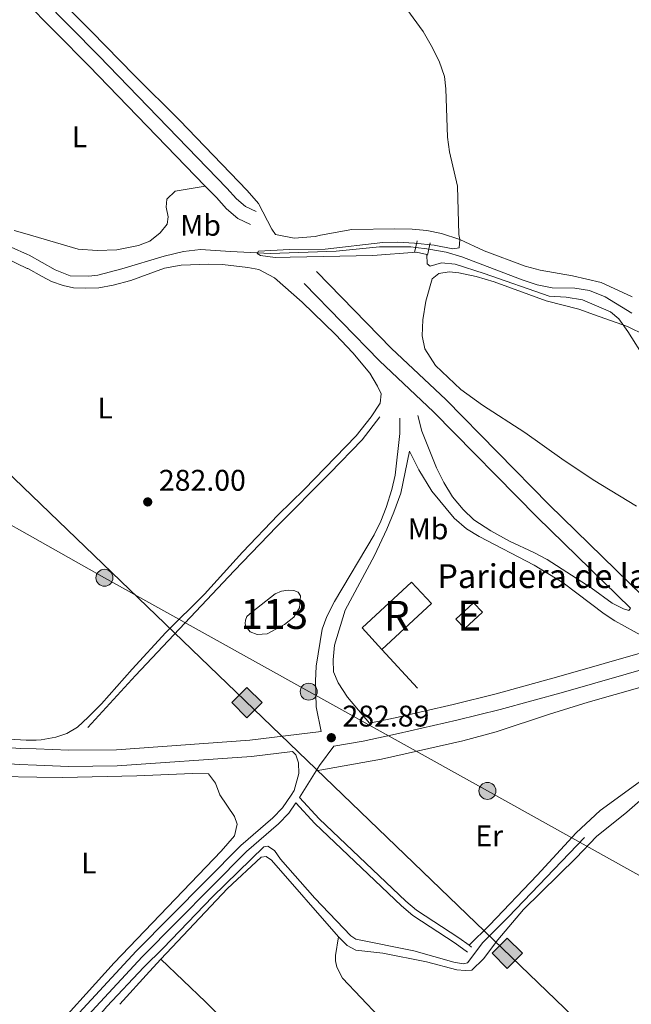
# Model space of a CAD drawing. Units: metres. Extents: x 622689 to 629680, y 641800 to 646549.
# Drawn here: x 626188 to 626393, y 643537 to 643868 of the extents above; entities that cross this region are included whole.
import ezdxf
from ezdxf.enums import TextEntityAlignment as Align

# ---------------------------------------------------------------- set-up
doc = ezdxf.new("R2010")
doc.units = ezdxf.units.M
doc.header["$MEASUREMENT"] = 0
for name, pattern in [('DGN Style 2', [87.88014000000001, 52.728084, -35.15205600000001]), ('DGN Style 3', [123.03219600000003, 87.88014000000001, -35.15205600000001]), ('DGN Style 5', [61.516098000000014, 26.364042, -35.15205600000001]), ('DGN Style 7', [175.76028000000005, 79.09212600000001, -35.15205600000001, 26.364042, -35.15205600000001])]:
    doc.linetypes.add(name, pattern=pattern)
for name, color, linetype, lineweight in [('Centroides', 7, 'Continuous', 5), ('Edificios construcciones cerramientos', 7, 'Continuous', 5), ('Entidades rústicas y varios', 7, 'Continuous', 5), ('Hidrografía', 7, 'Continuous', 5), ('Líneas de conducción', 7, 'Continuous', 5), ('Relieve y altimetría', 7, 'Continuous', 5), ('Textos de rotulación', 7, 'Continuous', 5), ('Viales y ferrocarril', 7, 'Continuous', 5)]:
    doc.layers.add(name, color=color, linetype=linetype, lineweight=lineweight)
doc.styles.add('Style-Arial', font='txt')
doc.styles.add('Style-Arial Narrow', font='txt')

# ---------------------------------------------------------------- blocks, each defined once
blk = doc.blocks.new('5PELE_97')
at = {"layer": 'Líneas de conducción', "linetype": 'Continuous', "lineweight": 5}
h = blk.add_hatch(color=9, dxfattribs=at)
edge = h.paths.add_edge_path()
edge.add_arc((-0.0001999998930841684, 0), 2.85, 0, 360)
at = {"layer": 'Líneas de conducción', "color": 252, "linetype": 'Continuous', "lineweight": 5}
blk.add_circle((-0.0001999998930841684, 0, -0.0004890350412551925), 2.85, dxfattribs=at)
blk = doc.blocks.new('5PELE_98')
at = {"layer": 'Líneas de conducción', "linetype": 'Continuous', "lineweight": 5}
h = blk.add_hatch(color=9, dxfattribs=at)
edge = h.paths.add_edge_path()
edge.add_arc((-0.0002000001259148121, 0), 2.85, 0, 360)
at = {"layer": 'Líneas de conducción', "color": 252, "linetype": 'Continuous', "lineweight": 5}
blk.add_circle((-0.0002000001259148121, 0, -0.0002137470234515604), 2.85, dxfattribs=at)
blk = doc.blocks.new('5PELE_99')
at = {"layer": 'Líneas de conducción', "linetype": 'Continuous', "lineweight": 5}
h = blk.add_hatch(color=9, dxfattribs=at)
edge = h.paths.add_edge_path()
edge.add_arc((-0.0002000001259148121, 0), 2.85, 0, 360)
at = {"layer": 'Líneas de conducción', "color": 252, "linetype": 'Continuous', "lineweight": 5}
blk.add_circle((-0.0002000001259148121, 0, 0.0004551050790837508), 2.85, dxfattribs=at)
blk = doc.blocks.new('5PATER_782')
at = {"layer": 'Relieve y altimetría', "linetype": 'Continuous', "lineweight": 5}
h = blk.add_hatch(color=250, dxfattribs=at)
edge = h.paths.add_edge_path()
edge.add_ellipse((1.001171767711639e-08, 1.001171767711639e-08), major_axis=(-1.095731442658747, -1.11071070018244), ratio=0.9994222409660317, start_angle=0, end_angle=360)
blk = doc.blocks.new('5PATER_828')
at = {"layer": 'Relieve y altimetría', "linetype": 'Continuous', "lineweight": 5}
h = blk.add_hatch(color=250, dxfattribs=at)
edge = h.paths.add_edge_path()
edge.add_ellipse((1.001171767711639e-08, 1.001171767711639e-08), major_axis=(-1.095731442658747, -1.11071070018244), ratio=0.9994222409660317, start_angle=0, end_angle=360)
blk = doc.blocks.new('5GASO_63')
at = {"layer": 'Líneas de conducción', "linetype": 'Continuous', "lineweight": 5}
for color, points in [(33, [(0, -5.090000823838636), (-5.090000000083819, -8.239876478910446e-07), (0, 5.089999176096171), (0.2350000001024455, 2.499999176012352), (0.2339999999385327, 2.5), (-0.3159999998752028, 2.425000000046566), (-0.7860000000800937, 2.215000000083819), (-1.175999999977648, 1.855000000214204), (-1.480999999912456, 1.350000000093132), (-1.68099999986589, 0.715000000083819), (-1.746000000042841, -0.03999999980442226), (-1.68099999986589, -0.779999999795109), (-1.480999999912456, -1.419999999925494), (-1.165999999968335, -1.934999999823049), (-0.7560000000521541, -2.299999999813735), (-0.2660000000614673, -2.519999999785796), (0.2939999999944121, -2.59499999997206), (0.2949999999254942, -2.595000823959708)]), (33, [(0, -5.089999999850988), (0.2949999999254942, -2.595000823959708), (0.2939999999944121, -2.59499999997206), (0.7839999999850988, -2.539999999804422), (1.273999999975786, -2.369999999878928), (1.703999999910593, -2.119999999878928), (2.023999999975786, -1.829999999841675), (2.023999999975786, 0.1400000001303852), (0.2339999999385327, 0.1400000001303852), (0.2339999999385327, -0.7099999999627471), (1.269000000087544, -0.7099999999627471), (1.269000000087544, -1.329999999841675), (1.039000000106171, -1.5), (0.7790000000968575, -1.635000000009313), (0.5090000000782311, -1.71999999997206), (0.2490000000689179, -1.744999999878928), (-0.01099999994039536, -1.71999999997206), (-0.2409999999217689, -1.644999999785796), (-0.4459999999962747, -1.519999999785796), (-0.6210000000428408, -1.34499999997206), (-0.7860000000800937, -1.089999999850988), (-0.9010000000707805, -0.7749999999068677), (-0.9709999999031425, -0.409999999916181), (-0.9909999999217689, 0.01000000000931323), (-0.9709999999031425, 0.3950000000186265), (-0.9110000000800937, 0.7300000002142042), (-0.8059999998658895, 1.015000000130385), (-0.6559999999590218, 1.245000000111759), (-0.4760000000242144, 1.420000000158325), (-0.2660000000614673, 1.550000000046566), (-0.03600000008009374, 1.625), (0.2239999999292195, 1.650000000139698), (0.549000000115484, 1.595000000204891), (0.828999999910593, 1.430000000167638), (1.043999999994412, 1.165000000037253), (1.174000000115484, 0.8000000000465661), (1.929000000003725, 0.9899999999906868), (1.848999999929219, 1.340000000083819), (1.729000000050291, 1.645000000018626), (1.574000000022352, 1.900000000139698), (1.378999999957159, 2.114999999990687), (1.144000000087544, 2.285000000149012), (0.8789999999571592, 2.40500000002794), (0.5740000000223517, 2.475000000093132), (0.2339999999385327, 2.5), (0.2350000001024455, 2.499999176012352), (0, 5.089999176096171), (5.090000000083819, 0)]), (250, [(0.2949999999254942, -2.595000823959708), (-0.2649999998975545, -2.520000823773444), (-0.7549999998882413, -2.300000823801383), (-1.165000000037253, -1.935000823810697), (-1.479999999981374, -1.420000823913142), (-1.679999999934807, -0.7800008237827569), (-1.744999999878928, -0.04000082379207015), (-1.679999999934807, 0.7149991760961711), (-1.479999999981374, 1.349999176105484), (-1.175000000046566, 1.854999176226556), (-0.784999999916181, 2.214999176096171), (-0.3149999999441206, 2.424999176058918), (0.2350000001024455, 2.499999176012352), (0.5749999999534339, 2.474999176105484), (0.8800000001210719, 2.404999176040292), (1.145000000018626, 2.284999176161364), (1.380000000121072, 2.11499917623587), (1.574999999953434, 1.89999917615205), (1.729999999981374, 1.644999176030979), (1.850000000093132, 1.339999176096171), (1.929999999934807, 0.9899991762358695), (1.175000000046566, 0.7999991760589182), (1.044999999925494, 1.164999176049605), (0.8300000000745058, 1.42999917617999), (0.5500000000465661, 1.594999176217243), (0.2250000000931323, 1.64999917615205), (-0.03499999991618097, 1.624999176012352), (-0.2649999998975545, 1.549999176058918), (-0.4749999998603016, 1.419999176170677), (-0.6550000000279397, 1.244999176124111), (-0.8049999999348074, 1.014999176142737), (-0.909999999916181, 0.7299991762265563), (-0.9699999999720603, 0.3949991760309786), (-0.9899999999906868, 0.009999176021665335), (-0.9699999999720603, -0.4100008239038289), (-0.8999999999068677, -0.7750008238945156), (-0.784999999916181, -1.090000823838636), (-0.6199999998789281, -1.345000823959708), (-0.4450000000651926, -1.520000823773444), (-0.2399999999906868, -1.645000823773444), (-0.01000000000931323, -1.720000823959708), (0.25, -1.745000823866576), (0.5100000000093132, -1.720000823959708), (0.7800000000279397, -1.63500082376413), (1.040000000037253, -1.500000823987648), (1.270000000018626, -1.330000823829323), (1.270000000018626, -0.710000823950395), (0.2350000001024455, -0.710000823950395), (0.2350000001024455, 0.1399991761427373), (2.025000000139698, 0.1399991761427373), (2.025000000139698, -1.830000823829323), (1.705000000074506, -2.120000823866576), (1.275000000139698, -2.370000823866576), (0.784999999916181, -2.54000082379207)])]:
    blk.add_hatch(color=color, dxfattribs=at).paths.add_polyline_path(points)
at = {"layer": 'Líneas de conducción', "color": 250, "linetype": 'Continuous', "lineweight": 5}
blk.add_3dface([(0, -5.089999999850988, 0.0002174443799844994), (5.090000000083819, 0, 0.0002174443799844994), (0, 5.090000000083819, 0.0002174443799844994), (-5.090000000083819, 0, 0.0002174443799844994)], dxfattribs=at)
blk = doc.blocks.new('5GASO_64')
at = {"layer": 'Líneas de conducción', "linetype": 'Continuous', "lineweight": 5}
for color, points in [(33, [(0, -5.090000824071467), (-5.089999999850988, -8.239876478910446e-07), (0, 5.08999917586334), (0.2350000001024455, 2.499999176012352), (0.2339999999385327, 2.5), (-0.3159999998752028, 2.425000000046566), (-0.7859999998472631, 2.214999999850988), (-1.175999999977648, 1.854999999981374), (-1.480999999912456, 1.349999999860302), (-1.68099999986589, 0.7149999998509884), (-1.746000000042841, -0.0400000000372529), (-1.68099999986589, -0.7800000000279397), (-1.480999999912456, -1.420000000158325), (-1.165999999968335, -1.935000000055879), (-0.7560000000521541, -2.300000000046566), (-0.2660000000614673, -2.520000000018626), (0.2939999999944121, -2.59499999997206), (0.2949999999254942, -2.595000823959708)]), (33, [(0, -5.090000000083819), (0.2949999999254942, -2.595000823959708), (0.2939999999944121, -2.59499999997206), (0.7839999999850988, -2.540000000037253), (1.273999999975786, -2.370000000111759), (1.704000000143424, -2.120000000111759), (2.023999999975786, -1.830000000074506), (2.023999999975786, 0.1399999998975545), (0.2339999999385327, 0.1399999998975545), (0.2339999999385327, -0.7099999999627471), (1.269000000087544, -0.7099999999627471), (1.269000000087544, -1.330000000074506), (1.039000000106171, -1.5), (0.7790000000968575, -1.635000000009313), (0.5090000000782311, -1.71999999997206), (0.2490000000689179, -1.745000000111759), (-0.01099999994039536, -1.71999999997206), (-0.2409999999217689, -1.645000000018626), (-0.4459999999962747, -1.520000000018626), (-0.6210000000428408, -1.34499999997206), (-0.7859999998472631, -1.090000000083819), (-0.9010000000707805, -0.7750000001396984), (-0.9709999999031425, -0.4100000001490116), (-0.9909999999217689, 0.01000000000931323), (-0.9709999999031425, 0.3950000000186265), (-0.9109999998472631, 0.7299999999813735), (-0.8059999998658895, 1.014999999897555), (-0.6559999999590218, 1.244999999878928), (-0.4760000000242144, 1.419999999925494), (-0.2660000000614673, 1.550000000046566), (-0.0359999998472631, 1.625), (0.2239999999292195, 1.649999999906868), (0.549000000115484, 1.59499999997206), (0.8290000001434237, 1.429999999934807), (1.043999999994412, 1.165000000037253), (1.174000000115484, 0.8000000000465661), (1.929000000003725, 0.9899999999906868), (1.848999999929219, 1.339999999850988), (1.729000000050291, 1.645000000018626), (1.574000000022352, 1.899999999906868), (1.378999999957159, 2.114999999990687), (1.144000000087544, 2.284999999916181), (0.8789999999571592, 2.40500000002794), (0.5740000000223517, 2.474999999860302), (0.2339999999385327, 2.5), (0.2350000001024455, 2.499999176012352), (0, 5.08999917586334), (5.090000000083819, 0)]), (250, [(0.2949999999254942, -2.595000823959708), (-0.2649999998975545, -2.520000824006274), (-0.7549999998882413, -2.300000824034214), (-1.165000000037253, -1.935000824043527), (-1.479999999981374, -1.420000823913142), (-1.679999999934807, -0.7800008240155876), (-1.744999999878928, -0.04000082402490079), (-1.679999999934807, 0.7149991758633405), (-1.479999999981374, 1.349999175872654), (-1.175000000046566, 1.854999175993726), (-0.784999999916181, 2.21499917586334), (-0.3149999999441206, 2.424999176058918), (0.2350000001024455, 2.499999176012352), (0.5749999999534339, 2.474999175872654), (0.8800000001210719, 2.404999176040292), (1.145000000018626, 2.284999175928533), (1.380000000121072, 2.114999176003039), (1.574999999953434, 1.89999917591922), (1.729999999981374, 1.644999176030979), (1.850000000093132, 1.33999917586334), (1.929999999934807, 0.9899991760030389), (1.175000000046566, 0.7999991760589182), (1.044999999925494, 1.164999176049605), (0.8300000000745058, 1.42999917594716), (0.5500000000465661, 1.594999175984412), (0.2250000000931323, 1.64999917591922), (-0.03499999991618097, 1.624999176012352), (-0.2649999998975545, 1.549999176058918), (-0.4749999998603016, 1.419999175937846), (-0.6550000000279397, 1.24499917589128), (-0.8049999999348074, 1.014999175909907), (-0.909999999916181, 0.7299991759937257), (-0.9699999999720603, 0.3949991760309786), (-0.9899999999906868, 0.009999176021665335), (-0.9699999999720603, -0.4100008241366595), (-0.8999999999068677, -0.7750008241273463), (-0.784999999916181, -1.090000824071467), (-0.6199999998789281, -1.345000823959708), (-0.4450000000651926, -1.520000824006274), (-0.2399999999906868, -1.645000824006274), (-0.01000000000931323, -1.720000823959708), (0.25, -1.745000824099407), (0.5100000000093132, -1.720000823959708), (0.7800000000279397, -1.635000823996961), (1.040000000037253, -1.500000823987648), (1.270000000018626, -1.330000824062154), (1.270000000018626, -0.710000823950395), (0.2350000001024455, -0.710000823950395), (0.2350000001024455, 0.1399991759099066), (2.025000000139698, 0.1399991759099066), (2.025000000139698, -1.830000824062154), (1.705000000074506, -2.120000824099407), (1.275000000139698, -2.370000824099407), (0.7850000001490116, -2.540000824024901)])]:
    blk.add_hatch(color=color, dxfattribs=at).paths.add_polyline_path(points)
at = {"layer": 'Líneas de conducción', "color": 250, "linetype": 'Continuous', "lineweight": 5}
blk.add_3dface([(0, -5.090000000083819, 0.0004664448987909964), (5.090000000083819, 0, 0.0004664448987909964), (0, 5.089999999850988, 0.0004664448987909964), (-5.089999999850988, 0, 0.0004664448987909964)], dxfattribs=at)

msp = doc.modelspace()

# ---------------------------------------------------------------- linework, layer by layer
at = {"layer": 'Edificios construcciones cerramientos', "color": 1, "linetype": 'DGN Style 3', "lineweight": 15, "extrusion": (0.01226940955185546, -0.01323815197215649, 0.9998370931914913), "elevation": -551.8898347914101, "flags": 128}
msp.add_lwpolyline([(626258.567807616, 643705.4597319891), (626251.9011375161, 643712.6513621786), (626268.5168865013, 643728.0537118583), (626275.1835566012, 643720.8620816688), (626258.567807616, 643705.4597319891)], dxfattribs=at)
at = {"layer": 'Edificios construcciones cerramientos', "color": 51, "linetype": 'Continuous', "lineweight": 15, "extrusion": (0.08316003405385014, -0.08839715416577137, 0.9926078540247177), "elevation": -4529.016524813742, "flags": 128}
msp.add_lwpolyline([(897233.8837394929, 39392.97462535312), (897241.9251665426, 39392.97462535324), (897241.9252422759, 39388.58294196357), (897233.8838152257, 39388.58294196369), (897233.8837394929, 39392.97462535312)], dxfattribs=at)
at = {"layer": 'Edificios construcciones cerramientos', "color": 1, "linetype": 'Continuous', "lineweight": 15, "extrusion": (-0.01364438290367375, 0.01480721101551468, 0.99979726810845), "elevation": 1268.562370407974, "flags": 128}
msp.add_lwpolyline([(626266.7126507608, 643695.1822078822), (626254.7639186648, 643708.1466292075)], dxfattribs=at)
at = {"layer": 'Edificios construcciones cerramientos', "color": 1, "linetype": 'Continuous', "lineweight": 5}
msp.add_3dface([(626309.2110000001, 643656.3589999999, 284.533), (626325.828, 643671.76, 284.533), (626319.163, 643678.9510000001, 284.71), (626302.5460000001, 643663.55, 284.71)], dxfattribs=at)
at = {"layer": 'Edificios construcciones cerramientos', "color": 1, "linetype": 'Continuous', "lineweight": 15}
msp.add_3dface([(626334.0290000001, 643666.5, 285.421), (626337.0160000001, 643663.325, 284.888), (626342.8729999999, 643668.835, 284.888), (626339.8859999999, 643672.01, 285.421)], dxfattribs=at)
at = {"layer": 'Entidades rústicas y varios', "color": 92, "linetype": 'Continuous', "lineweight": 5, "extrusion": (-0.05553754977435606, 0.0650167265502215, 0.9963374959489152), "elevation": 7344.417865860261, "flags": 128}
msp.add_lwpolyline([(-894132.3617578475, -82260.951031695), (-894147.0472925077, -82262.8923736898), (-894152.6460956531, -82263.51219974831)], dxfattribs=at)
at = {"layer": 'Entidades rústicas y varios', "color": 92, "linetype": 'Continuous', "lineweight": 5, "extrusion": (-0.09121615032971268, -0.09560105191068265, 0.9912315838352803), "elevation": -118366.1845764255, "flags": 128}
msp.add_lwpolyline([(8826.901105222874, 890079.610258982), (8847.633527753875, 890079.610258982), (9007.140252984362, 890076.310630634)], dxfattribs=at)
at = {"layer": 'Entidades rústicas y varios', "color": 92, "linetype": 'Continuous', "lineweight": 5}
for points in [[(626196.5519999999, 643878.7579999999, 280.835), (626211.673, 643863.703, 280.657), (626226.2320000001, 643848.865, 281.013), (626241.2779999999, 643833.8459999999, 281.013), (626264.0279999999, 643810.2390000001, 280.835), (626267.8049999999, 643805.926, 280.835), (626272.2309999999, 643797.2609999999, 280.835), (626273.4809999999, 643795.5630000001, 280.835), (626279.7550000001, 643794.297, 280.835), (626286.79, 643794.8289999999, 280.835), (626288.5519999999, 643795.315, 280.835), (626299.1470000001, 643797.1570000001, 280.835), (626313.524, 643797.442, 280.835), (626319.338, 643797.288, 280.658), (626324.2990000001, 643796.8260000001, 280.48), (626329.1910000001, 643795.879, 280.302), (626335.325, 643793.8300000001, 279.947), (626343.5290000001, 643790.091, 279.769), (626357.19, 643784.9280000001, 279.769), (626362.236, 643783.5360000001, 279.769), (626373.0989999999, 643781.693, 279.769), (626382.7010000001, 643779.4240000001, 279.769), (626393.0789999999, 643774.594, 279.769)], [(626249.9169999999, 643811.77, 280.982), (626239.878, 643810.047, 280.982), (626237.0050000001, 643807.3300000001, 280.982), (626236.8130000001, 643804.682, 280.982), (626237.56, 643801.487, 281.159), (626237.1799999999, 643798.986, 281.159), (626234.868, 643796.0530000001, 281.159), (626231.362, 643793.291, 281.159), (626227.5430000001, 643791.8289999999, 281.159), (626220.2590000001, 643790.3260000001, 281.159), (626213.7039999999, 643790.135, 281.159), (626207.29, 643790.6159999999, 281.159), (626190.193, 643795.6340000001, 281.159)], [(626190.193, 643795.6340000001, 281.159), (626185.8300000001, 643796.915, 281.159)], [(626183.284, 643787.416, 281.684), (626190.253, 643784.1470000001, 281.684), (626190.398, 643784.0660000001, 281.694)], [(626190.398, 643784.0660000001, 281.694), (626195.2039999999, 643781.412, 282.039), (626198.3899999999, 643779.774, 282.039), (626202.318, 643778.406, 282.039), (626205.7919999999, 643777.665, 282.039), (626209.669, 643777.4880000001, 282.039), (626214.2490000001, 643777.655, 281.861), (626219.0819999999, 643778.533, 281.861), (626224.949, 643780.131, 281.684), (626236.3, 643784.217, 281.506), (626241.838, 643785.29, 281.506), (626251.185, 643785.6259999999, 281.506), (626255.77, 643785.4210000001, 281.328), (626264.2390000001, 643784.405, 281.151), (626267.9340000001, 643783.8160000001, 280.796), (626273.1470000001, 643780.973, 280.796), (626282.4850000001, 643772.815, 280.796), (626293.6799999999, 643762.034, 281.151), (626299.4909999999, 643755.882, 281.151), (626305.125, 643749.021, 281.328), (626307.7479999999, 643744.693, 281.328), (626308.896, 643742.1370000001, 281.328), (626308.561, 643739.003, 281.328), (626305.5619999999, 643734.385, 281.328), (626300.5349999999, 643728.0279999999, 281.328), (626283.129, 643710.047, 281.506), (626274.3659999999, 643701.4850000001, 281.861), (626262.4839999999, 643688.936, 281.861), (626249.7250000001, 643674.8859999999, 282.394), (626236.729, 643662.0619999999, 282.394), (626225.402, 643649.78, 282.749), (626215.185, 643638.145, 282.927), (626210.6950000001, 643633.621, 283.105), (626207.084, 643630.2990000001, 283.105), (626203.4950000001, 643628.206, 283.282), (626199.8600000001, 643626.896, 283.46), (626194.953, 643626.017, 283.46), (626193.209, 643625.97, 283.46)], [(626394.554, 643704.423, 280.085), (626380.067, 643713.227, 280.263), (626369.588, 643720.254, 280.618), (626357.149, 643729.1570000001, 280.263), (626342.9569999999, 643738.263, 280.263), (626335.628, 643743.5760000001, 280.263), (626327.112, 643751.558, 280.263), (626323.5430000001, 643757.1410000001, 280.263), (626322.6710000001, 643761.4890000001, 280.263), (626322.8670000001, 643766.8940000001, 280.44), (626323.946, 643773.165, 280.44), (626326.054, 643780.642, 280.263), (626328.304, 643782.4950000001, 280.085), (626331.726, 643782.946, 280.085), (626334.9709999999, 643782.649, 280.085), (626340.76, 643781.415, 280.085), (626346.8160000001, 643779.7, 280.085), (626364.3289999999, 643773.317, 280.085), (626375.2790000001, 643770.4310000001, 279.907), (626380.517, 643768.631, 279.907), (626391.5930000001, 643764.6300000001, 279.907), (626415.2409999999, 643753.03, 279.907)], [(626294.612, 643559.9909999999, 282.862), (626297.5900000001, 643557.084, 282.685), (626300.44, 643555.5160000001, 282.685), (626309.5430000001, 643554.4709999999, 282.507), (626324.108, 643551.592, 282.507), (626334.348, 643548.9210000001, 282.33), (626337.0700000001, 643548.693, 282.33), (626339.341, 643548.8319999999, 282.152), (626343.2069999999, 643552.604, 282.152), (626348.048, 643558.996, 282.152), (626356.682, 643569.084, 282.152), (626374.318, 643586.4340000001, 282.152), (626381.1599999999, 643593.632, 281.796), (626391.307, 643601.764, 281.796), (626402.8090000001, 643611.8870000001, 281.796), (626413.8659999999, 643621.818, 281.086), (626421.003, 643629.318, 280.73), (626433.274, 643646.7220000001, 280.73), (626444.486, 643659.8459999999, 280.73), (626449.717, 643661.723, 280.73), (626464.3219999999, 643665.1939999999, 280.73), (626469.5630000001, 643666.6030000001, 280.73)], [(626287.155, 643615.648, 282.916), (626309.088, 643619.5260000001, 282.383), (626336.3219999999, 643625.74, 282.205), (626347.4990000001, 643628.743, 282.027), (626365.348, 643634.659, 281.672), (626378.4140000001, 643638.6529999999, 281.672), (626396.494, 643643.8630000001, 281.139), (626401.5149999999, 643644.632, 281.139), (626406.48, 643643.723, 281.139), (626409.5660000001, 643641.152, 281.139), (626412.375, 643636.865, 281.317), (626414.371, 643631.9709999999, 281.317), (626414.0819999999, 643628.1300000001, 281.317), (626408.575, 643621.395, 281.317), (626382.354, 643602.3019999999, 281.494), (626374.3219999999, 643594.8659999999, 281.494), (626361.304, 643580.6640000001, 281.494), (626345.226, 643563.892, 282.027), (626338.432, 643557.129, 282.435)], [(626193.209, 643625.97, 283.46), (626189.925, 643625.882, 283.46), (626184.108, 643626.2960000001, 283.46)], [(626193.429, 643613.565, 283.611), (626202.061, 643613.426, 283.611), (626226.9780000001, 643613.987, 283.433), (626245.7080000001, 643614.771, 283.433), (626251.0730000001, 643614.6869999999, 283.433), (626253.4210000001, 643611.548, 283.433), (626254.81, 643607.6159999999, 283.433), (626259.7039999999, 643600.298, 283.433), (626260.592, 643597.7390000001, 283.433), (626259.781, 643593.8910000001, 283.433), (626255.2990000001, 643588.659, 283.611), (626219.351, 643551.2309999999, 283.788), (626195.307, 643524.601, 283.788), (626195.014, 643524.4169999999, 283.788)], [(626195.014, 643524.4169999999, 283.788), (626191.979, 643522.5120000001, 283.788), (626188.1769999999, 643522.69, 283.788), (626184.308, 643525.2890000001, 283.788), (626136.226, 643573.551, 283.788), (626131.8189999999, 643577.5959999999, 283.788), (626130.372, 643580.1499999999, 283.788), (626130.0490000001, 643582.2690000001, 283.788), (626131.4739999999, 643584.5959999999, 283.788), (626134.869, 643587.2820000001, 283.788), (626152.5020000001, 643598.746, 283.788), (626163.932, 643605.5149999999, 283.788), (626173.182, 643610.8049999999, 283.788), (626176.3670000001, 643612.371, 283.611), (626180.933, 643613.767, 283.611), (626193.429, 643613.565, 283.611)], [(626235.051, 643552.4539999999, 283.342), (626257.348, 643576.1950000001, 283.04), (626268.696, 643586.689, 282.862), (626270.3700000001, 643586.896, 282.862), (626272.135, 643585.7250000001, 282.862), (626294.612, 643559.9909999999, 282.862)], [(626294.612, 643559.9909999999, 282.862), (626293.6440000001, 643553.72, 283.039), (626293.666, 643551.895, 283.039), (626294.0260000001, 643549.8500000001, 283.039), (626296.0090000001, 643546.074, 282.862), (626308.2720000001, 643533.182, 282.862), (626335.3160000001, 643502.5490000001, 282.862), (626353.8740000001, 643480.494, 282.684), (626373.9340000001, 643457.5249999999, 282.506), (626383.244, 643446.19, 282.115)]]:
    msp.add_polyline3d(points, dxfattribs=at)
at = {"layer": 'Hidrografía', "color": 142, "linetype": 'DGN Style 5', "lineweight": 5, "elevation": 279.458, "flags": 128}
msp.add_lwpolyline([(626320.517, 643791.165), (626324.2380000001, 643790.713), (626324.895, 643790.601)], dxfattribs=at)
at = {"layer": 'Hidrografía', "color": 142, "linetype": 'Continuous', "lineweight": 5, "elevation": 281.868, "flags": 128}
msp.add_lwpolyline([(626265.5619999999, 643668.879), (626273.3859999999, 643675.0090000001), (626275.5360000001, 643675.892), (626277.8049999999, 643676.217), (626279.669, 643676.091), (626281.128, 643675.587), (626281.889, 643674.3289999999), (626281.602, 643670.2649999999), (626279.6270000001, 643667.223), (626276.4909999999, 643664.727), (626270.754, 643661.565), (626267.4029999999, 643661.413), (626265.0449999999, 643662.3160000001), (626263.534, 643664.0120000001), (626263.372, 643665.0900000001), (626263.396, 643666.2080000001), (626263.9410000001, 643667.3700000001), (626265.5619999999, 643668.879)], dxfattribs=at)
at = {"layer": 'Hidrografía', "color": 142, "linetype": 'Continuous', "lineweight": 5, "elevation": 283.812, "flags": 128}
msp.add_lwpolyline([(626265.5619999999, 643668.879), (626263.9410000001, 643667.3700000001), (626263.396, 643666.2080000001), (626263.372, 643665.0900000001), (626263.534, 643664.0120000001), (626265.0449999999, 643662.3160000001), (626267.4029999999, 643661.413), (626270.754, 643661.565), (626276.4909999999, 643664.727), (626279.6270000001, 643667.223), (626281.602, 643670.2649999999), (626281.889, 643674.3289999999), (626281.128, 643675.587), (626279.669, 643676.091), (626277.8049999999, 643676.217), (626275.5360000001, 643675.892), (626273.3859999999, 643675.0090000001)], close=True, dxfattribs=at)
at = {"layer": 'Hidrografía', "color": 142, "linetype": 'DGN Style 3', "lineweight": 15}
for points in [[(626184.8589999999, 643791.2690000001, 280.346), (626190.3130000001, 643788.8400000001, 280.346)], [(626190.3130000001, 643788.8400000001, 280.346), (626190.8899999999, 643788.584, 280.346), (626199.629, 643783.6599999999, 280.346), (626204.6089999999, 643781.6340000001, 280.346), (626210.943, 643781.561, 280.346), (626213.9569999999, 643781.896, 280.346), (626221.942, 643783.966, 280.346), (626236.159, 643788.236, 280.346), (626242.6599999999, 643789.804, 280.346), (626248.352, 643790.506, 280.346), (626258.419, 643789.808, 280.346), (626271.801, 643789.1869999999, 279.99), (626293.81, 643789.936, 279.635), (626308.3589999999, 643791.378, 279.635), (626318.94, 643791.3570000001, 279.458), (626320.517, 643791.165, 279.458)], [(626324.895, 643790.601, 279.458), (626330.771, 643789.5989999999, 279.458), (626335.969, 643787.986, 279.458), (626356.179, 643780.331, 279.458), (626361.3030000001, 643778.679, 279.28), (626366.3090000001, 643777.584, 279.28), (626373.9099999999, 643777.49, 279.28), (626378.8, 643776.692, 279.28), (626384.115, 643774.669, 279.28), (626393.01, 643769.1880000001, 279.28)]]:
    msp.add_polyline3d(points, dxfattribs=at)
at = {"layer": 'Hidrografía', "color": 5, "linetype": 'Continuous', "lineweight": 5}
for points in [[(626210.6000000001, 643630.2, 282.75), (626226.523, 643647.567, 282.75), (626259.666, 643682.7250000001, 282.039), (626273.979, 643697.6140000001, 281.506), (626291.757, 643715.524, 281.506), (626302.5390000001, 643726.682, 281.151), (626308.4450000001, 643734.3160000001, 280.973)], [(626195.21, 643513.3759999999, 283.954), (626208.3019999999, 643526.459, 283.336), (626216.8970000001, 643536.659, 283.336), (626229.368, 643549.848, 283.336), (626235.811, 643556.185, 283.158), (626252.369, 643573.3729999999, 283.158), (626269.565, 643590.159, 282.448), (626270.9410000001, 643590.324, 282.448), (626273.119, 643588.898, 282.625), (626275.165, 643586.054, 282.625), (626286.649, 643572.966, 282.625), (626298.76, 643560.2960000001, 282.625), (626300.45, 643559.199, 282.625), (626319.9070000001, 643555.298, 282.448), (626333.3659999999, 643551.4369999999, 282.27), (626336.4269999999, 643550.915, 282.27), (626337.913, 643551.2679999999, 282.27), (626343.0090000001, 643558.0730000001, 282.092), (626351.6229999999, 643566.6710000001, 281.915), (626377.121, 643593.28, 281.559)]]:
    msp.add_polyline3d(points, dxfattribs=at)
at = {"layer": 'Líneas de conducción', "color": 250, "linetype": 'Continuous', "lineweight": 15, "extrusion": (0.003240961018902176, -0.003119218913916615, 0.9999898832713464), "elevation": 303.7031792927469, "flags": 128}
msp.add_lwpolyline([(625711.973820528, 644169.7370576297), (626187.5479453199, 643712.0318309965)], dxfattribs=at)
at = {"layer": 'Líneas de conducción', "color": 250, "linetype": 'Continuous', "lineweight": 15, "extrusion": (0.1246831136225341, 0.1308890448394864, 0.9835253830574975), "elevation": 162607.3177254666, "flags": 128}
msp.add_lwpolyline([(-9415.984966377728, -883145.6939886115), (-12003.55234424304, -883132.1740519321), (-12027.14395986556, -883127.3391809585)], dxfattribs=at)
at = {"layer": 'Líneas de conducción', "color": 6, "linetype": 'DGN Style 7', "lineweight": 5}
for points in [[(625357.244, 644159.378, 289.752), (625385.1410000001, 644143.817, 291.129), (625459.81, 644101.446, 293.661), (625539.3330000001, 644057.1270000001, 290.629), (625621.2069999999, 644012.075, 288.214), (625701.182, 643966.902, 289.995), (625779.6969999999, 643922.912, 286.769), (625847.335, 643886.2749999999, 283.485), (625929.4750000001, 643840.5460000001, 282.596), (626002.274, 643800.256, 282.124), (626075.4110000001, 643759.635, 281.881), (626151.557, 643716.703, 282.206), (626192, 643693.98, 282.136)], [(626192, 643693.98, 282.136), (626216.148, 643680.412, 282.411), (626284.6370000001, 643642.1939999999, 282.64), (626344.5719999999, 643608.902, 281.963), (626417.936, 643568.023, 281.512), (626475.3530000001, 643535.8090000001, 280.858), (626568.4950000001, 643483.619, 279.746), (626645.871, 643440.139, 279.37), (626728.9639999999, 643393.6699999999, 278.617), (626782.2790000001, 643364.4880000001, 278.07)]]:
    msp.add_polyline3d(points, dxfattribs=at)
at = {"layer": 'Relieve y altimetría', "color": 30, "linetype": 'Continuous', "lineweight": 5, "elevation": 280, "flags": 128}
msp.add_lwpolyline([(626317.5349999999, 643871.0989999999), (626323.0279999999, 643863.604), (626325.723, 643858.8840000001), (626328.399, 643853.682), (626330.175, 643848.5619999999), (626330.635, 643844.3200000001), (626331.165, 643828.1570000001), (626331.8740000001, 643823.2069999999), (626334.568, 643811.6939999999), (626335.023, 643795.531), (626335.325, 643793.8300000001), (626335.098, 643790.9950000001), (626333.0149999999, 643790.672), (626326.663, 643791.8999999999), (626320.0970000001, 643792.6030000001), (626314.5419999999, 643792.946), (626309.5430000001, 643792.827), (626290.175, 643790.604), (626278.2069999999, 643790.483), (626267.754, 643789.898), (626267.3530000001, 643789.111), (626268.5160000001, 643788.4920000001), (626273.3670000001, 643787.8430000001), (626278.3659999999, 643787.865), (626306.1810000001, 643788.4990000001), (626320.8090000001, 643789.6059999999), (626324.246, 643788.791), (626324.395, 643785.7010000001), (626325.3740000001, 643784.8929999999), (626329.1980000001, 643785.9820000001), (626333.7860000001, 643785.5160000001), (626343.5090000001, 643782.49), (626365.24, 643774.892), (626371.02, 643774.477), (626376.432, 643773.611), (626385.841, 643769.6140000001), (626388.6540000001, 643767.2760000001), (626391.723, 643763.0279999999), (626397.537, 643753.561)], dxfattribs=at)
at = {"layer": 'Viales y ferrocarril', "color": 250, "linetype": 'Continuous', "lineweight": 5, "extrusion": (-0.04855154582450782, -0.03897666990534059, 0.9980599013091052), "elevation": -55218.60351609316, "flags": 128}
msp.add_lwpolyline([(-110090.5609538541, 889672.8906662785), (-110059.2146957517, 889676.0868881061), (-110003.3605545918, 889681.2907869606)], dxfattribs=at)
at = {"layer": 'Viales y ferrocarril', "color": 1, "linetype": 'DGN Style 2', "lineweight": 5, "extrusion": (0.009133234862368765, 0.04270083831756825, 0.9990461563050657), "elevation": 33491.4671028805, "flags": 128}
msp.add_lwpolyline([(-477813.3517227438, -759816.2809421911), (-477813.3517227438, -759812.2275068578)], dxfattribs=at)
at = {"layer": 'Viales y ferrocarril', "color": 1, "linetype": 'DGN Style 2', "lineweight": 5, "elevation": 280.879, "flags": 128}
msp.add_lwpolyline([(626324.45, 643788.629), (626325.369, 643792.7010000001)], dxfattribs=at)
at = {"layer": 'Viales y ferrocarril', "color": 250, "linetype": 'Continuous', "lineweight": 5, "extrusion": (0.001364224836161659, 0.002176600929927578, 0.9999967006440513), "elevation": 2538.20597593218, "flags": 128}
msp.add_lwpolyline([(626280.6042089232, 643602.7419037926), (626286.1862405632, 643611.6479248893)], dxfattribs=at)
at = {"layer": 'Viales y ferrocarril', "color": 250, "linetype": 'DGN Style 3', "lineweight": 5, "extrusion": (0.0270084444130354, -0.01988121602626217, 0.9994374823768145), "elevation": 4404.004542864781, "flags": 128}
msp.add_lwpolyline([(889584.6314563015, -122822.9525667424), (889584.6314563015, -122823.9365596286)], dxfattribs=at)
at = {"layer": 'Viales y ferrocarril', "color": 250, "linetype": 'DGN Style 3', "lineweight": 5}
for points in [[(626188.6680000001, 643881.4070000001, 280.428), (626214.2960000001, 643855.389, 280.658), (626257.162, 643811.1100000001, 281.014), (626260.3840000001, 643807.479, 280.864), (626263.4140000001, 643804.909, 280.664), (626267.0719999999, 643803.253, 280.658)], [(625900.9639999999, 643817.8030000001, 283.645), (625915.9439999999, 643811.497, 283.29), (625921.2919999999, 643809.0519999999, 283.29), (625932.105, 643803.399, 283.29), (625946.8300000001, 643794.851, 283.49), (625953.6980000001, 643790.69, 283.301), (625968.4340000001, 643779.324, 283.29), (625990.551, 643760.382, 283.29), (625998.352, 643754.4680000001, 282.934), (626016.013, 643741.504, 282.934), (626035.5819999999, 643726.122, 282.934), (626070.6499999999, 643699.487, 282.934), (626114.604, 643664.585, 283.112), (626137.74, 643647.7110000001, 283.112), (626157.108, 643634.111, 283.467), (626164.8740000001, 643629.6610000001, 283.645), (626171.7250000001, 643626.584, 283.645), (626175.939, 643625.0320000001, 283.645), (626181.7579999999, 643623.625, 283.645), (626187.9650000001, 643623.179, 283.645), (626193.2620000001, 643622.9680000001, 283.645)], [(626287.2409999999, 643783.1529999999, 281.329), (626312.3859999999, 643757.2490000001, 280.973), (626330.584, 643740.135, 280.796), (626365.2930000001, 643704.8570000001, 280.796), (626396.5930000001, 643674.345, 280.796), (626401.0630000001, 643671.2690000001, 280.973), (626406.9510000001, 643668.061, 280.796), (626407.031, 643668.037, 280.793), (626411.9610000001, 643666.558, 280.618), (626419.8630000001, 643666.2420000001, 280.98), (626439.307, 643668.372, 280.964), (626452.8119999999, 643671.4240000001, 280.802), (626508.7749999999, 643686.6329999999, 279.914), (626527.983, 643691.449, 279.824), (626544.5989999999, 643694.81, 279.559), (626549.5789999999, 643695.1359999999, 279.559), (626558.986, 643695.038, 279.559), (626582.006, 643693.274, 278.908), (626633.913, 643687.1159999999, 277.962)], [(626315.155, 643733.95, 281.151), (626315.1810000001, 643728.7339999999, 281.151), (626313.6340000001, 643714.8559999999, 281.329), (626312.51, 643709.9839999999, 281.329), (626310.598, 643704.0160000001, 281.329), (626308.8030000001, 643699.327, 281.375), (626306.635, 643694.8300000001, 281.49), (626293.3189999999, 643672.476, 282.394), (626290.6969999999, 643667.452, 282.394), (626289.111, 643663.111, 282.572), (626287.0989999999, 643650.7180000001, 282.572), (626286.889, 643645.72, 282.572), (626287.085, 643637.0930000001, 282.531), (626288.8430000001, 643628.8459999999, 282.823), (626264.933, 643625.8800000001, 283.29), (626220.176, 643622.723, 283.645), (626204.1869999999, 643622.5349999999, 283.645), (626193.2620000001, 643622.9680000001, 283.645)], [(626392.558, 643670.2069999999, 280.796), (626392.0460000001, 643669.4180000001, 280.973), (626390.176, 643669.9920000001, 281.151), (626386.4280000001, 643671.8840000001, 281.151), (626379.325, 643677.014, 281.329), (626364.568, 643686.56, 281.684), (626360.1610000001, 643688.9199999999, 281.68), (626351.94, 643692.6300000001, 281.861), (626345.676, 643696.1680000001, 281.861), (626339.9680000001, 643699.862, 281.684), (626336.3940000001, 643703.3400000001, 281.336), (626332.837, 643707.558, 281.329), (626329.926, 643712.3319999999, 281.329), (626327.506, 643717.229, 281.329), (626322.6270000001, 643729.587, 281.349), (626321.217, 643734.842, 281.151)], [(626305.0560000001, 643631.629, 282.536), (626313.6270000001, 643633.466, 282.335), (626333.085, 643637.9110000001, 282.046), (626347.5190000001, 643641.497, 281.547), (626368.571, 643647.2820000001, 281.539), (626398.878, 643655.993, 281.216)], [(626279.2010000001, 643622.1599999999, 283.024), (626280.3700000001, 643620.9809999999, 283.024), (626281.2220000001, 643618.2720000001, 283.024), (626281.3389999999, 643614.6969999999, 283.024), (626279.798, 643609.092, 282.896), (626278.77, 643607.452, 282.894), (626275.81, 643603.22, 283.071), (626272.5730000001, 643599.8670000001, 283.068), (626261.8940000001, 643590.622, 283.246), (626226.746, 643555.146, 283.601), (626195.0760000001, 643520.94, 284.183)], [(626281.5730000001, 643606.7420000001, 282.943), (626288.1950000001, 643599.5009999999, 282.786), (626317.179, 643571.9820000001, 282.402), (626320.845, 643568.8800000001, 282.402), (626335, 643559.662, 282.579), (626338.432, 643557.129, 282.435)]]:
    msp.add_polyline3d(points, dxfattribs=at)
at = {"layer": 'Viales y ferrocarril', "color": 250, "linetype": 'Continuous', "lineweight": 5}
for points in [[(626249.9169999999, 643811.77, 280.982), (626253.6810000001, 643807.8829999999, 281.014), (626257.058, 643804.078, 280.864), (626260.851, 643800.8600000001, 280.664), (626265.115, 643798.9299999999, 280.658)], [(626283.0930000001, 643779.1270000001, 281.329), (626308.3300000001, 643753.128, 280.973), (626326.5419999999, 643736.0009999999, 280.796), (626361.2150000001, 643700.76, 280.796), (626392.558, 643670.2069999999, 280.796)], [(626305.0560000001, 643631.629, 282.536), (626297.686, 643640.3319999999, 282.536), (626294.4979999999, 643645.1370000001, 282.536), (626292.926, 643648.8430000001, 282.536), (626292.8400000001, 643652.865, 282.713), (626293.3219999999, 643657.841, 282.713), (626296.8859999999, 643669.567, 282.713), (626306.7239999999, 643687.8659999999, 282.18), (626310.8640000001, 643696.746, 281.825), (626313.2180000001, 643702.362, 281.825), (626315.4880000001, 643708.798, 281.647), (626318.4850000001, 643722.879, 281.114), (626321.578, 643716.6200000001, 281.292), (626325.912, 643709.4070000001, 281.47), (626333.4510000001, 643700.337, 281.47), (626337.538, 643696.8060000001, 281.647), (626341.7790000001, 643694.212, 281.825), (626360.2990000001, 643684.6740000001, 281.647), (626369.9709999999, 643678.686, 281.497), (626383.706, 643668.2660000001, 281.114), (626387.348, 643665.926, 281.114), (626397.0249999999, 643660.5660000001, 281.114)], [(626287.155, 643615.648, 282.916), (626288.2420000001, 643617.381, 282.911), (626293.0630000001, 643623.8800000001, 282.757), (626302.913, 643625.5989999999, 282.612), (626314.8049999999, 643628.146, 282.335), (626334.3489999999, 643632.611, 282.046), (626348.899, 643636.2250000001, 281.547), (626370.0460000001, 643642.037, 281.539), (626422.6089999999, 643657.145, 280.98), (626440.828, 643662.5419999999, 280.964), (626454.267, 643665.5789999999, 280.802), (626510.298, 643680.807, 279.914), (626529.3130000001, 643685.575, 279.824), (626545.396, 643688.828, 279.559), (626549.7450000001, 643689.112, 279.559), (626558.7250000001, 643689.0190000001, 279.559), (626581.4210000001, 643687.28, 278.908), (626633.2420000001, 643681.132, 277.962), (626655.5519999999, 643678.773, 277.251)], [(625908.625, 643460.854, 286.808), (625949.1130000001, 643501.801, 286.452), (625963.612, 643516.692, 285.742), (626002.1410000001, 643554.821, 285.21), (626021.257, 643574.4990000001, 284.854), (626032.8570000001, 643585.7779999999, 284.498), (626048.7069999999, 643601.5149999999, 284.46), (626080.3360000001, 643633.926, 283.788), (626095.257, 643649.7849999999, 283.605), (626101.237, 643655.5249999999, 283.255), (626104.6740000001, 643657.8389999999, 283.077), (626107.828, 643658.8829999999, 282.9), (626112.7579999999, 643659.1869999999, 283.112), (626134.5689999999, 643643.28, 283.112), (626154.182, 643629.5079999999, 283.467), (626162.398, 643624.801, 283.645), (626169.665, 643621.5360000001, 283.645), (626174.3530000001, 643619.81, 283.645), (626180.9169999999, 643618.223, 283.645), (626187.662, 643617.7380000001, 283.645), (626193.3589999999, 643617.5109999999, 283.645)], [(626193.3589999999, 643617.5109999999, 283.645), (626204.111, 643617.085, 283.645), (626220.3999999999, 643617.277, 283.645), (626265.4610000001, 643620.4550000001, 283.29), (626279.2010000001, 643622.1599999999, 283.024)], [(626195.1470000001, 643516.966, 284.219), (626228.7339999999, 643553.243, 283.601), (626263.7749999999, 643588.611, 283.246), (626274.4680000001, 643597.8670000001, 283.068), (626277.9410000001, 643601.4650000001, 283.071), (626280.3330000001, 643604.8859999999, 282.935), (626286.646, 643597.9809999999, 282.786), (626315.7309999999, 643570.3670000001, 282.402), (626319.548, 643567.1370000001, 282.402), (626333.764, 643557.8800000001, 282.579), (626337.9369999999, 643554.801, 282.402)]]:
    msp.add_polyline3d(points, dxfattribs=at)

# ---------------------------------------------------------------- block references
at = {"layer": 'Líneas de conducción', "color": 252, "linetype": 'Continuous', "lineweight": 5}
for name, p in [('5PELE_99', (626216.148, 643680.412, 282.411)), ('5PELE_98', (626284.6370000001, 643642.1939999999, 282.64)), ('5PELE_97', (626344.5719999999, 643608.902, 281.963))]:
    msp.add_blockref(name, p, dxfattribs=at)
at = {"layer": 'Líneas de conducción', "color": 33, "linetype": 'Continuous', "lineweight": 5}
for name, p in [('5GASO_64', (626263.899, 643638.5160000001, 283.033)), ('5GASO_63', (626351.213, 643554.4809999999, 282.203))]:
    msp.add_blockref(name, p, dxfattribs=at)
at = {"layer": 'Relieve y altimetría', "color": 250, "linetype": 'Continuous', "lineweight": 5}
for name, p in [('5PATER_782', (626230.648, 643705.8330000001, 282.002)), ('5PATER_828', (626292.213, 643626.7520000001, 282.89))]:
    msp.add_blockref(name, p, dxfattribs=at)

# ---------------------------------------------------------------- texts
at = {"layer": 'Centroides', "color": 142, "linetype": 'Continuous', "lineweight": 5, "style": 'Style-Arial Narrow'}
msp.add_text('113', height=10.000002, dxfattribs=at).set_placement((626273.1086600081, 643668.243001, 283.812), align=Align.MIDDLE_CENTER)
at = {"layer": 'Centroides', "color": 1, "linetype": 'Continuous', "lineweight": 5, "style": 'Style-Arial Narrow'}
for s, p in [('R', (626314.1867927844, 643667.655001, 282.221)), ('E', (626338.4509909325, 643667.6680009998, 281.902))]:
    msp.add_text(s, height=10.000002, dxfattribs=at).set_placement(p, align=Align.MIDDLE_CENTER)
at = {"layer": 'Entidades rústicas y varios', "color": 92, "linetype": 'Continuous', "lineweight": 5, "style": 'Style-Arial Narrow'}
for s, p in [('L', (626207.7711597835, 643828.300001, 280.856)), ('Mb', (626248.3848623526, 643798.598001, 280.725)), ('L', (626216.4011597834, 643737.334001, 282.018)), ('Mb', (626324.6568623525, 643696.7890009999, 281.732)), ('Er', (626345.1768385228, 643593.8730009999, 281.89)), ('L', (626210.9291597833, 643584.727001, 283.686))]:
    msp.add_text(s, height=7.000002, dxfattribs=at).set_placement(p, align=Align.MIDDLE_CENTER)
at = {"layer": 'Textos de rotulación', "color": 250, "linetype": 'Continuous', "lineweight": 5, "style": 'Style-Arial'}
for s, height, p in [('282.00', 7.000002, (626234.398, 643709.5830000001, 282.002)), ('Paridera de las Viñas', 7.999998000000001, (626327.753, 643676.942, 282.003)), ('282.89', 7.000002, (626295.963, 643630.5020000001, 282.89))]:
    msp.add_text(s, height=height, dxfattribs=at).set_placement(p)

doc.saveas('drawing.dxf')
